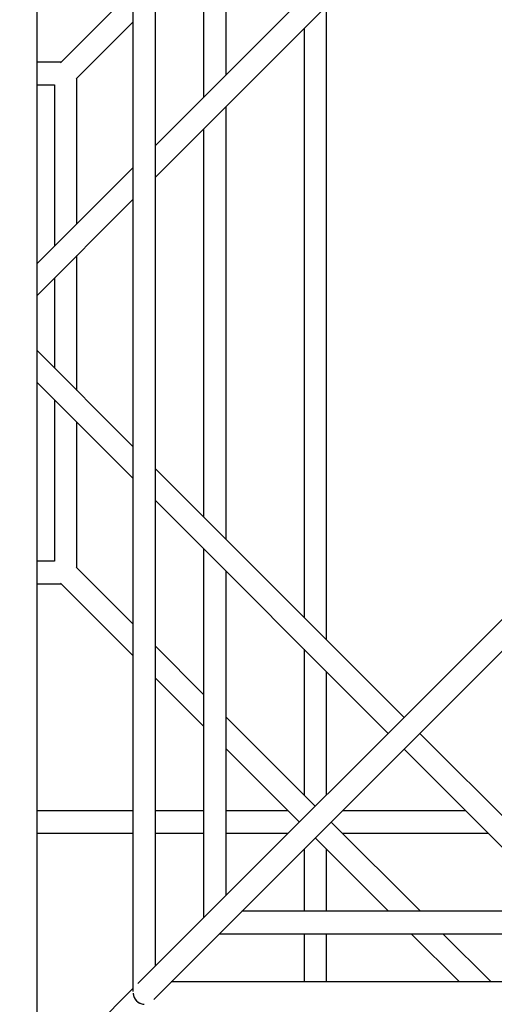
# Model space of a CAD drawing. Units: millimetres. Extents: x 4339 to 23078, y 1073 to 23111.
# Drawn here: x 10982 to 11362, y 10930 to 11719 of the extents above; entities that cross this region are included whole.
import ezdxf

# ---------------------------------------------------------------- set-up
doc = ezdxf.new("R2010")
doc.units = ezdxf.units.MM

msp = doc.modelspace()

# ---------------------------------------------------------------- linework, layer by layer
for p, q in [((10995.74, 10866.08), (10995.74, 12086.4)), ((11072.49, 12011.99), (11072.49, 10940.48)), ((11090.49, 10960.82), (11090.49, 11991.66)), ((11129.16, 11952.99), (11129.16, 11657.25)), ((11147.16, 11675.25), (11147.16, 11934.99)), ((11277.02, 11805.12), (11090.49, 11618.58)), ((11090.49, 11593.13), (11289.75, 11792.39)), ((11072.49, 11742.82), (11014.39, 11684.72)), ((11227.63, 11222.2), (11227.63, 11730.28)), ((11027.12, 11672), (11072.49, 11717.36)), ((11209.63, 11712.28), (11209.63, 11240.2)), ((11014.91, 11685.24), (10995.74, 11685.24)), ((11027.63, 11555.73), (11027.63, 11672.51)), ((10995.74, 11667.24), (11009.63, 11667.24)), ((11009.63, 11667.24), (11009.63, 11537.73)), ((11147.16, 11302.68), (11147.16, 11649.8)), ((11129.16, 11631.8), (11129.16, 11320.68)), ((11072.49, 11600.58), (10995.74, 11523.84)), ((10995.74, 11498.39), (11072.49, 11575.13)), ((11027.63, 11422.2), (11027.63, 11530.28)), ((11009.63, 11512.28), (11009.63, 11440.2)), ((11072.49, 11377.35), (10995.74, 11454.09)), ((10995.74, 11428.63), (11072.49, 11351.89)), ((11009.63, 11414.75), (11009.63, 11285.24)), ((11027.63, 11279.97), (11027.63, 11396.75)), ((11289.75, 11160.08), (11090.49, 11359.35)), ((11090.49, 11333.89), (11277.02, 11147.36)), ((11446.56, 11316.89), (11076.55, 10946.88)), ((11089.28, 10934.15), (11459.29, 11304.16)), ((11129.16, 11295.22), (11129.16, 10999.49)), ((11009.63, 11285.24), (10995.74, 11285.24)), ((11072.49, 11235.11), (11027.12, 11280.48)), ((11147.16, 11017.49), (11147.16, 11277.22)), ((10995.74, 11267.24), (11014.91, 11267.24)), ((11014.39, 11267.75), (11072.49, 11209.66)), ((11129.16, 11178.44), (11090.49, 11217.11)), ((11209.63, 11214.75), (11209.63, 11097.97)), ((11090.49, 11191.66), (11129.16, 11152.99)), ((11227.63, 11097.97), (11227.63, 11196.75)), ((11218.63, 11088.97), (11147.16, 11160.44)), ((11501.74, 10948.09), (11302.48, 11147.36)), ((11147.16, 11134.99), (11205.91, 11076.24)), ((11289.75, 11134.63), (11476.29, 10948.09)), ((11072.49, 11085.24), (10995.74, 11085.24)), ((11129.16, 11085.24), (11090.49, 11085.24)), ((11196.91, 11085.24), (11147.16, 11085.24)), ((11339.14, 11085.24), (11240.36, 11085.24)), ((11302.84, 11004.76), (11231.36, 11076.24)), ((10995.74, 11067.24), (11072.49, 11067.24)), ((11090.49, 11067.24), (11129.16, 11067.24)), ((11147.16, 11067.24), (11196.91, 11067.24)), ((11240.36, 11067.24), (11357.14, 11067.24)), ((11218.63, 11063.51), (11277.38, 11004.76)), ((11209.63, 11054.51), (11209.63, 11004.76)), ((11227.63, 11004.76), (11227.63, 11054.51)), ((11419.62, 11004.76), (11159.88, 11004.76)), ((11141.88, 10986.76), (11437.62, 10986.76)), ((11209.63, 10986.76), (11209.63, 10948.09)), ((11227.63, 10948.09), (11227.63, 10986.76)), ((11295.38, 10986.76), (11334.05, 10948.09)), ((11359.51, 10948.09), (11320.84, 10986.76)), ((12134.05, 10948.09), (11103.22, 10948.09)), ((11072.49, 10942.82), (10981.81, 10852.14))]:
    msp.add_line(p, q)
msp.add_arc((11081.86, 10939.46), 9.22, 182.28365, 267.71635)
msp.add_open_spline([(11072.68, 10939.09), (11072.78, 10938.17), (11073, 10936.25), (11074.52, 10933.63), (11076.79, 10931.57), (11079.26, 10930.47), (11080.87, 10930.31), (11081.49, 10930.25)], degree=3, knots=[0, 0, 0, 0, 0.203804, 0.423391, 0.642977, 0.862564, 1, 1, 1, 1])

doc.saveas('drawing.dxf')
